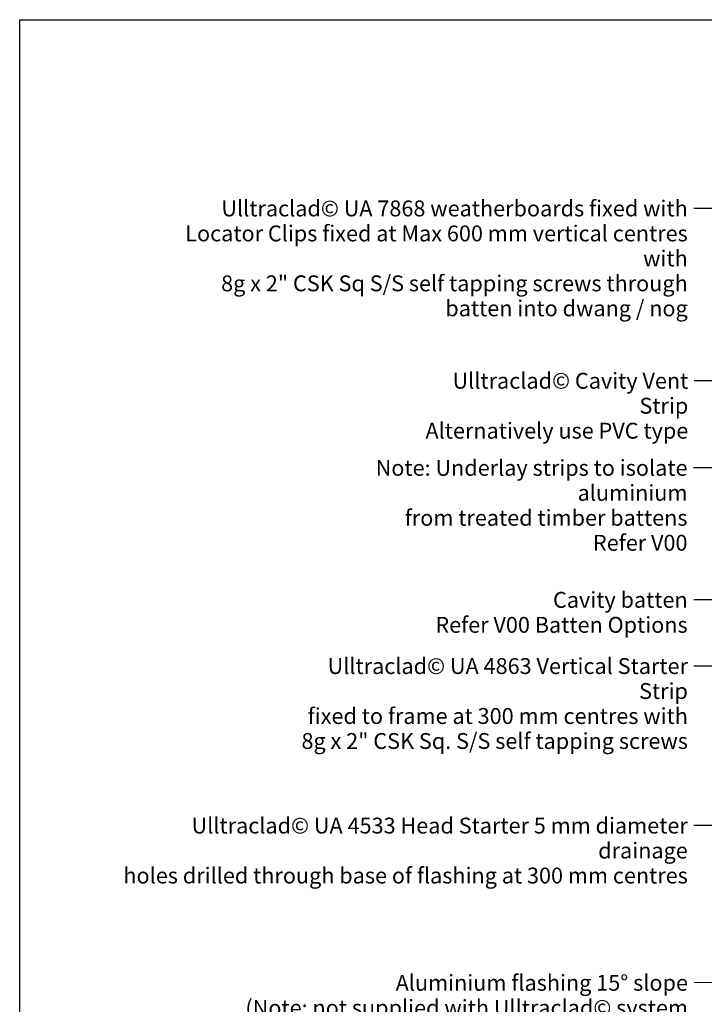
# Model space of a CAD drawing. Units: millimetres. Extents: x 14 to 580, y 14 to 406.
# Drawn here: x 14 to 187, y 158 to 406 of the extents above; entities that cross this region are included whole.
import ezdxf

# ---------------------------------------------------------------- set-up
doc = ezdxf.new("R2010")
doc.units = ezdxf.units.MM
doc.header["$LTSCALE"] = 2
doc.layers.add('Border (ISO)', color=7, linetype='Continuous', lineweight=70)
doc.layers.add('Symbol (ISO)', color=7, linetype='Continuous', lineweight=25)
doc.styles.add('Note Text (ISO)', font='arial.ttf')
doc.dimstyles.new('Default - Method 1b (ISO)$7', dxfattribs={"dimscale": 2, "dimtxt": 2, "dimasz": 2.5, "dimexe": 3.175, "dimexo": 0, "dimgap": 0.762, "dimtad": 1, "dimtoh": 1, "dimrnd": 1e-08, "dimtxsty": 'Note Text (ISO)', "dimcen": 0.09, "dimdle": 10, "dimclrd": 8, "dimclre": 256, "dimclrt": 174, "dimazin": 2, "dimtfac": 1.75, "dimtmove": 0, "dimatfit": 3, "dimfxl": 0, "dimtolj": 1, "dimlwd": -1, "dimlwe": -1, "dimarcsym": 0})

# ---------------------------------------------------------------- blocks, each defined once
blk = doc.blocks.new('Borders UC Border')
at = {"layer": 'Border (ISO)', "lineweight": 25}
for p, q in [((7.000000000000002, 31.00000000000001), (6.99999999999995, 203)), ((6.99999999999995, 203), (289.9999999999999, 203.0000000000001))]:
    blk.add_line(p, q, dxfattribs=at)

msp = doc.modelspace()

# ---------------------------------------------------------------- block references
at = {"xscale": 2, "yscale": 2, "zscale": 2}
msp.add_blockref('Borders UC Border', (0, 0), dxfattribs=at)

# ---------------------------------------------------------------- texts
at = {"layer": 'Symbol (ISO)', "color": 174, "char_height": 4.000000059604645, "attachment_point": 3, "line_spacing_factor": 0.9442214369773865, "style": 'Note Text (ISO)'}
for s, insert, width in [('{\\fArial|b0|i0;Ulltraclad© UA 7868 weatherboards fixed with \\P\\fArial|b0|i0;Locator Clips fixed at Max 600 mm vertical centres with \\P\\fArial|b0|i0;8g x 2" CSK Sq S/S self tapping screws through \\P\\fArial|b0|i0;batten into dwang / nog }', (182.3445668301425, 360.4183668485643), 138.179874420166), ('{\\fArial|b0|i0;Ulltraclad© Cavity Vent Strip \\P\\fArial|b0|i0;Alternatively use PVC type }', (182.4795487024352, 316.9741954948115), 72.12194919586182), ('{\\fArial|b0|i0;Ulltraclad© UA 4863 Vertical Starter Strip \\P\\fArial|b0|i0;fixed to frame at 300 mm centres with \\P\\fArial|b0|i0;8g x 2" CSK Sq. S/S self tapping screws }', (182.3922884904462, 245.0471779031545), 103.7926864624023), ('{\\fArial|b0|i0;Ulltraclad© UA 4533 Head Starter 5 mm diameter drainage \\P\\fArial|b0|i0;holes drilled through base of flashing at 300 mm centres }', (182.3565635561033, 204.8303299410116), 147.5792694091797), ('{\\fArial|b0|i0;Aluminium flashing 15° slope \\P\\fArial|b0|i0;(Note: not supplied with Ulltraclad© system - \\P\\fArial|b0|i0;contractor to supply as additional flashing, \\P\\fArial|b0|i0;Stop end etc.) }', (182.3985534711122, 165.1975711764865), 111.5548801422119)]:
    msp.add_mtext(s, dxfattribs=dict(at, insert=insert, width=width))
at = {"layer": 'Symbol (ISO)', "color": 1, "char_height": 4.000000059604645, "attachment_point": 3, "line_spacing_factor": 0.9442214369773865, "style": 'Note Text (ISO)'}
for s, insert, width in [('{\\fArial|b0|i0;Note: Underlay strips to isolate aluminium \\P\\fArial|b0|i0;from treated timber battens \\P\\fArial|b0|i0;Refer V00 }', (182.2851966242268, 295.0153033855109), 104.6432971954346), ('{\\fArial|b0|i0;Cavity batten \\P\\fArial|b0|i0;Refer V00 Batten Options }', (182.3242596150979, 261.7385929639597), 65.21951198577881)]:
    msp.add_mtext(s, dxfattribs=dict(at, insert=insert, width=width))

# ---------------------------------------------------------------- leaders
at = {"layer": 'Symbol (ISO)', "color": 8, "annotation_type": 0, "has_hookline": 1, "hookline_direction": 1}
for points, text_width in [([(241.274326839471, 358.488488703108), (183.8685668301425, 358.418366818762)], 135.858119350501), ([(279.0243268394685, 277.3078812241523), (189.0035487024352, 314.9741954650092), (184.0035487024352, 314.9741954650092)], 69.91268862704625), ([(258.5243268394682, 266.8070461998495), (190.1897566027346, 293.0153033557086), (183.8091966242268, 293.0153033557086)], 102.3246945670487), ([(267.2436655094934, 259.8087148185034), (183.8482596150979, 259.7385929341574)], 63.02319329928245), ([(255.5243268394748, 243.1172997576994), (183.9162884904462, 243.0471778733522)], 101.5934530827553), ([(239.5243268394748, 202.9004517955564), (183.8805635561033, 202.8303299112093)], 145.3860867503232), ([(233.7314336206549, 163.2646442534511), (199.7801144385117, 163.2646442534499), (183.9225534711122, 163.1975711466842)], 109.5061407859296)]:
    msp.add_leader(points, dimstyle='Default - Method 1b (ISO)$7', override={"dimtad": 0}, dxfattribs=dict(at, text_width=text_width))

doc.saveas('drawing.dxf')
